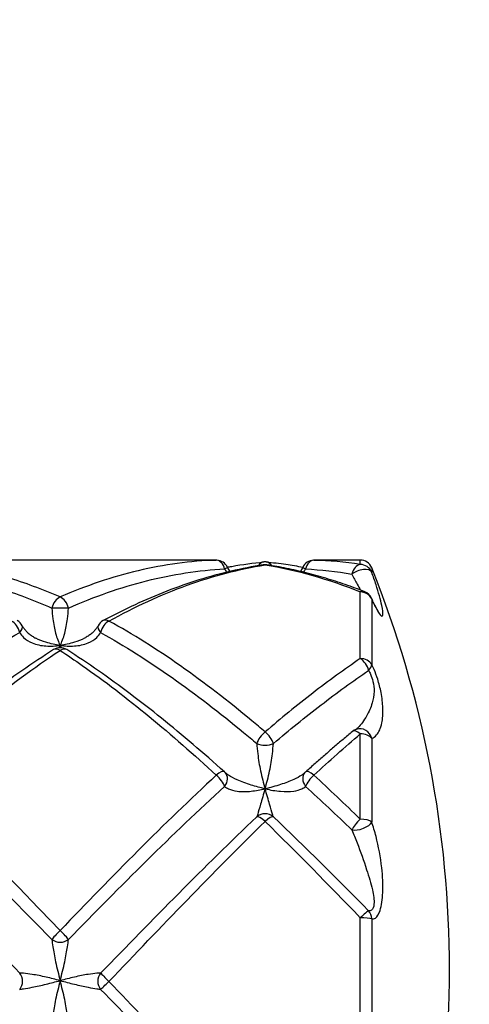
# Model space of a CAD drawing. Units: millimetres. Extents: x 36 to 1300, y 30 to 909.
# Drawn here: x 1109 to 1120, y 836 to 860 of the extents above; entities that cross this region are included whole.
import ezdxf

# ---------------------------------------------------------------- set-up
doc = ezdxf.new("R2010")
doc.units = ezdxf.units.MM
doc.header["$LTSCALE"] = 4.5
for name, color, linetype, lineweight, true_color in [('Dimension (ISO)', 7, 'Continuous', 18, 0x00003f), ('Visible (ISO)', 7, 'Continuous', 25, 0x00003f), ('Visible Narrow (ISO)', 7, 'Continuous', 25, 0x00003f)]:
    doc.layers.add(name, color=color, linetype=linetype, lineweight=lineweight, true_color=true_color)
doc.styles.add('Samuel Heath (ISO)', font='tahoma.ttf')
doc.dimstyles.new('Samuel Heath (ISO)', dxfattribs={"dimscale": 4.5, "dimtxt": 3, "dimasz": 2.5, "dimexe": 1, "dimexo": 1.5, "dimgap": 0.762, "dimtad": 0, "dimtih": 1, "dimtoh": 1, "dimrnd": 1e-08, "dimzin": 0, "dimdsep": 46, "dimtxsty": 'Samuel Heath (ISO)', "dimcen": 0.09, "dimdle": 10, "dimclrd": 256, "dimclre": 256, "dimclrt": 256, "dimazin": 0, "dimtfac": 1, "dimtmove": 0, "dimatfit": 3, "dimfxl": 1, "dimtolj": 1, "dimtzin": 0, "dimlwd": 15, "dimlwe": 15, "dimarcsym": 0})

# ---------------------------------------------------------------- blocks, each defined once
blk = doc.blocks.new('*D26')
at = {"layer": 'Defpoints', "color": 0, "transparency": 16777216}
for p in [(1018.545, 859.83), (1046.183, 813.439)]:
    blk.add_point(p, dxfattribs=at)
at = {"layer": 'Dimension (ISO)', "color": 176, "lineweight": 15, "true_color": 0x000080, "transparency": 16777216}
for p, q in [((1024.303, 850.165), (1040.425, 823.104)), ((1046.183, 813.439), (1067.561, 777.555)), ((1067.561, 777.555), (1078.811, 777.555))]:
    blk.add_line(p, q, dxfattribs=at)
blk.add_arc((1032.364, 836.634), 27, 292.2962, 310.334, dxfattribs=at)
at = {"layer": 'Dimension (ISO)', "color": 176, "true_color": 0x000080, "transparency": 16777216}
for points in [[(1025.914, 851.125), (1022.692, 849.205), (1018.545, 859.83)], [(1042.036, 824.063), (1038.815, 822.144), (1046.183, 813.439)]]:
    blk.add_solid(points, dxfattribs=at)
at = {"layer": 'Dimension (ISO)', "color": 176, "lineweight": 18, "true_color": 0x000080, "transparency": 16777216, "insert": (1111.9, 784.826), "char_height": 13.5, "attachment_point": 2, "style": 'Samuel Heath (ISO)'}
blk.add_mtext('\\A1;∅54.00', dxfattribs=at)

msp = doc.modelspace()

# ---------------------------------------------------------------- linework, layer by layer
at = {"layer": 'Visible (ISO)'}
for p, q in [((1113.8969, 846.6343), (1106.8317, 846.6343)), ((1117.6871, 846.6343), (1116.8317, 846.6343))]:
    msp.add_line(p, q, dxfattribs=at)
for centre, radius, start, end in [((1114.1742, 846.3302), 0.3, 24.51212, 88.31105), ((1116.5544, 846.3302), 0.3, 91.68895, 155.48788), ((1117.6871, 846.3343), 0.3, 21.9055, 90), ((1115.3643, 846.22), 0.3, 81.16267, 98.83733), ((1115.3643, 846.29), 0.3, 84.46189, 95.53811), ((1093.5643, 836.6343), 26.3, 338.0945, 21.9055), ((1117.6871, 845.5802), 0.3, 24.04652, 68.56159), ((1109.1742, 844.8904), 0.3, 28.16909, 61.9329), ((1111.5544, 844.8904), 0.3, 118.0671, 151.83091), ((1110.3643, 844.1934), 0.3, 57.52113, 122.47887), ((1117.6871, 842.2163), 0.3, 108.84113, 129.7174), ((1114.1742, 841.2384), 0.3, 43.83874, 48.20121), ((1116.5544, 841.2384), 0.3, 131.79879, 136.16126)]:
    msp.add_arc(centre, radius, start, end, dxfattribs=at)
for centre, major_axis, ratio, start_param, end_param in [((1114.0064, 827.5331), (-0.2225, 19.1005), 0.7126137, 6.2538674, 6.2748828), ((1116.7065, 827.5331), (0.2543, 19.1003), 0.7125978, 0.0094887, 0.0305039), ((1114.9639, 841.1688), (-0.5874, 0.3042), 0.0968066, 0.2742425, 0.361987), ((1115.7647, 841.1688), (0.5874, 0.3042), 0.0968069, 5.9211984, 6.008943)]:
    msp.add_ellipse(centre, major_axis=major_axis, ratio=ratio, start_param=start_param, end_param=end_param, dxfattribs=at)
for points, knots in [([(1115.3182, 846.5164), (1115.0565, 846.4757), (1114.795, 846.4246), (1114.2724, 846.3018), (1114.0114, 846.2302), (1113.49, 846.067), (1113.2297, 845.9754), (1112.7096, 845.773), (1112.4498, 845.6623), (1111.9311, 845.4223), (1111.672, 845.2931), (1111.4133, 845.1551)], [0, 0, 0, 0, 0.1086109, 0.1086109, 0.2172218, 0.2172218, 0.3258327, 0.3258327, 0.4344436, 0.4344436, 0.5430545, 0.5430545, 0.5430545, 0.5430545]), ([(1114.4439, 846.4615), (1114.4793, 846.4681), (1114.5146, 846.4746), (1114.8116, 846.5272), (1115.0734, 846.5632), (1115.3353, 846.5886)], [9.09869043, 9.09869043, 9.09869043, 9.09869043, 9.11337164, 9.11337164, 9.22198375, 9.22198375, 9.22198375, 9.22198375]), ([(1115.3933, 846.5886), (1115.553, 846.5731), (1115.7126, 846.5537), (1116.0098, 846.5103), (1116.1473, 846.4873), (1116.2847, 846.4615)], [0, 0, 0, 0, 0.06621931, 0.06621931, 0.12329317, 0.12329317, 0.12329317, 0.12329317]), ([(1117.7968, 845.8595), (1117.6382, 845.9217), (1117.4796, 845.9804), (1117.1621, 846.0905), (1117.0032, 846.1418), (1116.6852, 846.2372), (1116.5261, 846.2811), (1116.2076, 846.3615), (1116.0483, 846.3978), (1115.7295, 846.4629), (1115.57, 846.4916), (1115.4104, 846.5164)], [0, 0, 0, 0, 0.06621609, 0.06621609, 0.13243217, 0.13243217, 0.19864826, 0.19864826, 0.26486435, 0.26486435, 0.33108043, 0.33108043, 0.33108043, 0.33108043]), ([(1118.1206, 845.3931), (1118.1206, 845.3931), (1118.1201, 845.3936), (1118.1172, 845.3975), (1118.112, 845.4048), (1118.0961, 845.43), (1118.084, 845.4507), (1118.0549, 845.5045), (1118.0374, 845.539), (1118.0004, 845.6158), (1117.981, 845.6579), (1117.9611, 845.7025)], [0.230368891, 0.230368891, 0.230368891, 0.230368891, 0.233910977, 0.233910977, 0.245018151, 0.245018151, 0.26003331, 0.26003331, 0.277017518, 0.277017518, 0.293836037, 0.293836037, 0.293836037, 0.293836037]), ([(1109.4386, 845.032), (1109.4512, 845.0085), (1109.4658, 844.9852), (1109.4989, 844.9396), (1109.5175, 844.9173), (1109.5584, 844.8742), (1109.5808, 844.8534), (1109.6291, 844.8138), (1109.655, 844.7949), (1109.7105, 844.759), (1109.74, 844.7421), (1109.771, 844.7265)], [-0.144575523, -0.144575523, -0.144575523, -0.144575523, -0.130731411, -0.130731411, -0.116887299, -0.116887299, -0.103043187, -0.103043187, -0.089199075, -0.089199075, -0.075354963, -0.075354963, -0.075354963, -0.075354963]), ([(1111.29, 845.032), (1111.2774, 845.0085), (1111.2628, 844.9852), (1111.2297, 844.9396), (1111.2111, 844.9173), (1111.1702, 844.8742), (1111.1478, 844.8534), (1111.0995, 844.8138), (1111.0736, 844.7949), (1111.0181, 844.759), (1110.9886, 844.7421), (1110.9576, 844.7265)], [-0.144575523, -0.144575523, -0.144575523, -0.144575523, -0.130731411, -0.130731411, -0.116887299, -0.116887299, -0.103043187, -0.103043187, -0.089199075, -0.089199075, -0.075354963, -0.075354963, -0.075354963, -0.075354963]), ([(1110.2032, 844.4465), (1109.9454, 844.2824), (1109.6879, 844.1103), (1109.1734, 843.7514), (1108.9165, 843.5646), (1108.403, 843.1772), (1108.1464, 842.9768), (1107.6338, 842.5636), (1107.3777, 842.3508), (1106.8658, 841.9143), (1106.6101, 841.6905), (1106.3545, 841.462)], [0, 0, 0, 0, 0.1086109, 0.1086109, 0.2172218, 0.2172218, 0.3258327, 0.3258327, 0.4344436, 0.4344436, 0.5430545, 0.5430545, 0.5430545, 0.5430545]), ([(1114.3741, 841.462), (1114.1185, 841.6906), (1113.8628, 841.9143), (1113.3509, 842.3508), (1113.0948, 842.5636), (1112.5822, 842.9768), (1112.3257, 843.1772), (1111.8122, 843.5645), (1111.5552, 843.7514), (1111.0407, 844.1103), (1110.7832, 844.2824), (1110.5254, 844.4465)], [0.50070973, 0.50070973, 0.50070973, 0.50070973, 0.60931821, 0.60931821, 0.7179267, 0.7179267, 0.82653518, 0.82653518, 0.93514366, 0.93514366, 1.04375215, 1.04375215, 1.04375215, 1.04375215]), ([(1117.4954, 842.4471), (1117.4193, 842.3839), (1117.3431, 842.3201), (1117.1909, 842.1916), (1117.1148, 842.1268), (1116.9627, 841.9963), (1116.8866, 841.9306), (1116.7345, 841.7983), (1116.6585, 841.7316), (1116.5065, 841.5975), (1116.4305, 841.53), (1116.3545, 841.462)], [0, 0, 0, 0, 0.03229041, 0.03229041, 0.06458082, 0.06458082, 0.09687123, 0.09687123, 0.12916163, 0.12916163, 0.16145204, 0.16145204, 0.16145204, 0.16145204])]:
    msp.add_open_spline(points, degree=3, knots=knots, dxfattribs=at)
for points in [[(1114.4471, 846.4547), (1114.4627, 846.4205), (1114.4807, 846.3873), (1114.5011, 846.3555)], [(1116.2815, 846.4547), (1116.2659, 846.4205), (1116.2479, 846.3873), (1116.2275, 846.3555)]]:
    msp.add_open_spline(points, degree=3, dxfattribs=at)
at = {"layer": 'Visible Narrow (ISO)'}
for p, q in [((1117.6871, 846.5255), (1117.6871, 846.6343)), ((1117.9655, 846.4462), (1117.9655, 846.3395)), ((1117.6871, 844.2286), (1117.6871, 845.8569)), ((1117.9655, 845.6834), (1117.9655, 844.0858)), ((1117.6871, 840.3059), (1117.6871, 842.389)), ((1117.9655, 842.2808), (1117.9655, 840.2368)), ((1117.6871, 834.7972), (1117.6871, 837.8978)), ((1117.9655, 837.874), (1117.9655, 834.8318))]:
    msp.add_line(p, q, dxfattribs=at)
for centre, major_axis, ratio, start_param, end_param in [((1114.1742, 846.3302), (0.0088, 0.2999), 0.7123206, 0, 0.041371), ((1114.1742, 846.3302), (-0.0088, 0.2999), 0.7123206, 4.9850737, 6.2418143), ((1116.5544, 846.3302), (0.0088, 0.2999), 0.7123206, 0.041371, 1.2981116), ((1116.5544, 846.3302), (-0.0088, 0.2999), 0.7123206, 6.2418143, 6.2831853), ((1114.1742, 846.3302), (0.273, 0.1245), 0.0264138, 5.5406506, 6.2831853), ((1115.3643, 846.29), (-0.029, 0.2986), 0.709367, 0, 0.7363737), ((1115.3643, 846.22), (-0.0461, 0.2964), 0.704224, 6.0658955, 6.2831853), ((1115.3643, 846.22), (0.0461, 0.2964), 0.704224, 0, 0.2172898), ((1115.3643, 846.29), (0.029, 0.2986), 0.709367, 5.5468128, 6.2831853), ((1116.5544, 846.3302), (-0.273, 0.1245), 0.0264138, 0, 0.7425347), ((1117.6871, 846.2288), (0.0443, 0.2967), 0.7048678, 0.2089049, 1.4656455), ((1117.6871, 846.2288), (0.2823, 0.1016), 0.5157499, 0.0641041, 2.1742533), ((1117.6871, 846.2288), (0.3, 0), 0.9891203, 0.3823232, 1.5707963), ((1110.3643, 845.4593), (-0.1165, -0.2764), 0.6483411, 3.7181629, 4.9749035), ((1110.3643, 845.4593), (0.1165, -0.2764), 0.6483411, 1.3082818, 2.5650224), ((1117.6871, 845.5802), (0.1097, 0.2792), 0.6572222, 0, 0.5385557), ((1117.6871, 845.5802), (0.3, 0), 0.9222607, 0.3823232, 1.5707963), ((1117.6871, 845.5802), (0.274, 0.1222), 0.4047988, 6.1248043, 6.2831853), ((1110.3643, 845.4593), (-0.3, 0), 0.0055985, 3.9676695, 5.4571084), ((1111.5544, 844.8904), (-0.1412, 0.2647), 0.6065447, 5.5620387, 6.2831853), ((1109.1742, 844.8904), (-0.1412, 0.2647), 0.6065447, 4.3052981, 5.5620387), ((1109.1742, 844.8904), (0.2645, 0.1416), 0.4776531, 5.3022796, 6.2831853), ((1111.5544, 844.8904), (-0.2645, 0.1416), 0.4776531, 0, 0.9809057), ((1111.5544, 844.8904), (0.1412, 0.2647), 0.6065447, 0.7211466, 1.9778872), ((1110.3643, 844.1934), (-0.1611, 0.2531), 0.5553391, 5.4297545, 6.2831853), ((1110.3643, 844.1934), (0.1611, 0.2531), 0.5553391, 0, 0.8534308), ((1117.6871, 844.0008), (-0.1654, 0.2503), 0.5411884, 4.1418232, 5.3985638), ((1117.6871, 844.0008), (0.3, 0), 0.7594338, 0.3823232, 1.5707963), ((1117.6871, 844.0008), (0.2677, 0.1354), 0.5644702, 5.2530948, 5.9847321), ((1117.6871, 842.2163), (-0.0969, 0.2839), 0.9518579, 4.6158011, 6.2831853), ((1115.3643, 842.264), (-0.1912, -0.2312), 0.4135927, 4.2487464, 5.505487), ((1115.3643, 842.264), (0.1912, -0.2312), 0.4135927, 0.7776983, 2.0344389), ((1117.6871, 842.2163), (-0.1917, 0.2308), 0.4100922, 5.1709463, 6.2831853), ((1117.6871, 842.2163), (0.3, 0), 0.5754703, 0.3823232, 1.5707963), ((1115.3643, 842.264), (-0.3, 0), 0.4951437, 0.8260769, 2.3155158), ((1114.1742, 841.2384), (0.2, 0.2236), 0.3382457, 0, 1.2091153), ((1114.1742, 841.2384), (-0.2, 0.2236), 0.3382457, 3.8173295, 5.0740701), ((1114.1742, 841.2384), (0.2164, 0.2078), 0.8009056, 4.8970927, 6.2831853), ((1116.5544, 841.2384), (-0.2164, 0.2078), 0.8009056, 0, 1.3860926), ((1116.5544, 841.2384), (0.2, 0.2236), 0.3382457, 1.2091153, 2.4658559), ((1116.5544, 841.2384), (-0.2, 0.2236), 0.3382457, 5.0740701, 6.2831853), ((1115.3643, 840.1414), (0.3, 0), 0.9979742, 0.8260769, 2.3155158), ((1115.3643, 840.1414), (-0.2063, 0.2178), 0.2576515, 4.978013, 6.2347536), ((1115.3643, 840.1414), (0.2063, 0.2178), 0.2576515, 0.0484318, 1.3051724), ((1117.6871, 840.1957), (0.206, 0.2181), 0.261646, 1.3006443, 2.5573849), ((1117.6871, 840.1957), (-0.2839, -0.0969), 0.4402487, 0.6346203, 2.7447694), ((1117.6871, 840.1957), (0.3, 0), 0.3671602, 0.3823232, 1.5707963), ((1117.6871, 837.8599), (0.2129, 0.2113), 0.0900411, 0.224934, 1.4816746), ((1117.6871, 837.8599), (-0.0531, -0.2953), 0.9255731, 1.7828809, 2.5145182), ((1117.6871, 837.8599), (0.3, 0), 0.1263521, 0.3823232, 1.5707963), ((1110.3643, 837.5602), (-0.2133, -0.211), 0.0680225, 4.6452174, 5.901958), ((1110.3643, 837.5602), (0.2133, -0.211), 0.0680225, 0.3812273, 1.6379679), ((1110.3643, 837.5602), (-0.3, 0), 0.8632126, 0.8260769, 2.3155158), ((1109.1742, 836.3527), (0.0191, -0.2994), 0.909556, 0.7703989, 2.2313811), ((1111.5544, 836.3527), (0.0191, 0.2994), 0.909556, 0.9102116, 2.3711937), ((1111.5544, 836.3527), (-0.2137, 0.2105), 0.020686, 0.3344261, 1.5911667), ((1111.5544, 836.3527), (-0.2137, -0.2105), 0.020686, 0.2936853, 1.5504259)]:
    msp.add_ellipse(centre, major_axis=major_axis, ratio=ratio, start_param=start_param, end_param=end_param, dxfattribs=at)
for points, knots in [([(1110.3643, 845.7323), (1109.9331, 845.9197), (1109.5019, 846.0792), (1108.2319, 846.4628), (1107.3931, 846.6046), (1106.5544, 846.6301)], [-8.50928451, -8.50928451, -8.50928451, -8.50928451, -8.3249006, -8.3249006, -7.96625575, -7.96625575, -7.96625575, -7.96625575]), ([(1114.1742, 846.6301), (1113.5392, 846.6108), (1112.9042, 846.525), (1111.6343, 846.2237), (1110.9993, 846.0082), (1110.3643, 845.7323)], [-0.5430545, -0.5430545, -0.5430545, -0.5430545, -0.27152725, -0.27152725, 0, 0, 0, 0]), ([(1106.3511, 846.417), (1107.1898, 846.3745), (1108.0285, 846.2181), (1109.2985, 845.817), (1109.7298, 845.6523), (1110.161, 845.4606)], [7.96625575, 7.96625575, 7.96625575, 7.96625575, 8.3249006, 8.3249006, 8.50928451, 8.50928451, 8.50928451, 8.50928451]), ([(1110.5676, 845.4606), (1111.2026, 845.7429), (1111.8376, 845.9666), (1113.1075, 846.2875), (1113.7425, 846.3848), (1114.3775, 846.417)], [0, 0, 0, 0, 0.27152725, 0.27152725, 0.5430545, 0.5430545, 0.5430545, 0.5430545]), ([(1111.5544, 845.1457), (1112.1894, 845.4948), (1112.8244, 845.7872), (1114.0943, 846.2471), (1114.7293, 846.4147), (1115.3643, 846.5165)], [-0.5430545, -0.5430545, -0.5430545, -0.5430545, -0.27152725, -0.27152725, 0, 0, 0, 0]), ([(1117.4838, 846.291), (1117.5274, 846.2045), (1117.5696, 846.1227), (1117.6383, 845.9951), (1117.6657, 845.9461), (1117.6925, 845.9)], [0, 0, 0, 0, 0.039251706, 0.039251706, 0.065980205, 0.065980205, 0.065980205, 0.065980205]), ([(1117.9655, 845.6834), (1117.9965, 845.6139), (1118.027, 845.5489), (1118.1011, 845.4022), (1118.1411, 845.3355), (1118.2085, 845.2545), (1118.229, 845.2593), (1118.2437, 845.3374), (1118.2335, 845.4212), (1118.1827, 845.6636), (1118.1338, 845.8382), (1118.039, 846.1303), (1118.0038, 846.2328), (1117.9655, 846.3395)], [-0.29383604, -0.29383604, -0.29383604, -0.29383604, -0.2691366, -0.2691366, -0.22961749, -0.22961749, -0.17855261, -0.17855261, -0.11806589, -0.11806589, -0.03925171, -0.03925171, 0, 0, 0, 0]), ([(1110.161, 845.4606), (1110.1669, 845.373), (1110.1747, 845.2855), (1110.2013, 845.0705), (1110.2239, 844.951), (1110.2848, 844.7301), (1110.3245, 844.6315), (1110.3643, 844.5499)], [0, 0, 0, 0, 0.03219837, 0.03219837, 0.08371575, 0.08371575, 0.14107091, 0.14107091, 0.14107091, 0.14107091]), ([(1110.3643, 844.5499), (1110.4041, 844.6315), (1110.4438, 844.7301), (1110.5047, 844.951), (1110.5273, 845.0705), (1110.5539, 845.2855), (1110.5617, 845.373), (1110.5676, 845.4606)], [-0.14107091, -0.14107091, -0.14107091, -0.14107091, -0.08371575, -0.08371575, -0.03219837, -0.03219837, 0, 0, 0, 0]), ([(1115.3643, 842.4381), (1115.2569, 842.5297), (1115.1494, 842.6203), (1113.8795, 843.6766), (1112.7169, 844.5068), (1111.5544, 845.1457)], [-9.22198375, -9.22198375, -9.22198375, -9.22198375, -9.17603628, -9.17603628, -8.6789232, -8.6789232, -8.6789232, -8.6789232]), ([(1105.5676, 842.1548), (1106.2026, 842.6928), (1106.8376, 843.194), (1108.1075, 844.1032), (1108.7425, 844.5111), (1109.3775, 844.8642)], [0, 0, 0, 0, 0.27152725, 0.27152725, 0.5430545, 0.5430545, 0.5430545, 0.5430545]), ([(1109.3775, 844.8642), (1109.4036, 844.8215), (1109.4356, 844.7818), (1109.532, 844.6895), (1109.6031, 844.6443), (1109.7849, 844.5673), (1109.8996, 844.544), (1110.131, 844.5283), (1110.2485, 844.5342), (1110.3643, 844.5499)], [-0.14457552, -0.14457552, -0.14457552, -0.14457552, -0.12281185, -0.12281185, -0.08798997, -0.08798997, -0.04272152, -0.04272152, 0.00047254, 0.00047254, 0.00047254, 0.00047254]), ([(1110.3643, 844.5499), (1110.2485, 844.5657), (1110.131, 844.5915), (1109.9327, 844.6541), (1109.8492, 844.6869), (1109.7708, 844.7266)], [-0.000472539, -0.000472539, -0.000472539, -0.000472539, 0.04272152, 0.04272152, 0.075354963, 0.075354963, 0.075354963, 0.075354963]), ([(1110.3643, 844.5499), (1110.4801, 844.5342), (1110.5976, 844.5283), (1110.829, 844.544), (1110.9437, 844.5673), (1111.1255, 844.6443), (1111.1966, 844.6895), (1111.293, 844.7818), (1111.325, 844.8215), (1111.3511, 844.8642)], [-0.00047254, -0.00047254, -0.00047254, -0.00047254, 0.04272152, 0.04272152, 0.08798997, 0.08798997, 0.12281185, 0.12281185, 0.14457552, 0.14457552, 0.14457552, 0.14457552]), ([(1110.9578, 844.7266), (1110.8794, 844.6869), (1110.7959, 844.6541), (1110.5976, 844.5915), (1110.4801, 844.5657), (1110.3643, 844.5499)], [-0.075354963, -0.075354963, -0.075354963, -0.075354963, -0.04272152, -0.04272152, 0.000472539, 0.000472539, 0.000472539, 0.000472539]), ([(1111.3511, 844.8642), (1112.5135, 844.2177), (1113.6761, 843.3864), (1114.9461, 842.3358), (1115.0535, 842.2458), (1115.161, 842.1548)], [8.6789232, 8.6789232, 8.6789232, 8.6789232, 9.17603628, 9.17603628, 9.22198375, 9.22198375, 9.22198375, 9.22198375]), ([(1106.5544, 841.3808), (1107.1894, 841.966), (1107.8244, 842.5197), (1109.0943, 843.542), (1109.7293, 844.0105), (1110.3643, 844.4272)], [-0.5430545, -0.5430545, -0.5430545, -0.5430545, -0.27152725, -0.27152725, 0, 0, 0, 0]), ([(1110.3643, 844.4272), (1110.544, 844.3093), (1110.7236, 844.1872), (1111.9936, 843.2967), (1113.0839, 842.3857), (1114.1742, 841.3808)], [-1.04375215, -1.04375215, -1.04375215, -1.04375215, -0.96692627, -0.96692627, -0.50070973, -0.50070973, -0.50070973, -0.50070973]), ([(1117.6871, 844.2286), (1117.3, 843.9649), (1116.9128, 843.6824), (1116.1386, 843.0841), (1115.7514, 842.7682), (1115.3643, 842.4381)], [-0.33109657, -0.33109657, -0.33109657, -0.33109657, -0.16554828, -0.16554828, 0, 0, 0, 0]), ([(1117.9655, 842.2808), (1118.01, 842.2959), (1118.0501, 842.3237), (1118.142, 842.4283), (1118.186, 842.5245), (1118.2326, 842.7567), (1118.2425, 842.8787), (1118.2325, 843.1366), (1118.2188, 843.2636), (1118.1725, 843.5057), (1118.1448, 843.6166), (1118.0851, 843.8056), (1118.0558, 843.885), (1118.0055, 844.0031), (1117.9856, 844.0459), (1117.9655, 844.0858)], [-0.29383593, -0.29383593, -0.29383593, -0.29383593, -0.2483356, -0.2483356, -0.17497358, -0.17497358, -0.11854126, -0.11854126, -0.07513179, -0.07513179, -0.04173988, -0.04173988, -0.0160538, -0.0160538, 0, 0, 0, 0]), ([(1115.5676, 842.1548), (1115.9548, 842.4828), (1116.3419, 842.7972), (1117.1162, 843.394), (1117.5033, 843.6765), (1117.8904, 843.9409)], [0, 0, 0, 0, 0.16554828, 0.16554828, 0.33109657, 0.33109657, 0.33109657, 0.33109657]), ([(1117.8904, 843.9409), (1117.9074, 843.9109), (1117.9235, 843.8786), (1117.962, 843.7896), (1117.9822, 843.7299), (1118.0157, 843.589), (1118.0246, 843.5071), (1118.0218, 843.3275), (1118.0038, 843.2323), (1117.943, 843.0299), (1117.8953, 842.9267), (1117.7779, 842.715), (1117.7056, 842.6147), (1117.6141, 842.5249), (1117.5982, 842.5105), (1117.582, 842.4973)], [0, 0, 0, 0, 0.0160538, 0.0160538, 0.04173988, 0.04173988, 0.07513179, 0.07513179, 0.11854126, 0.11854126, 0.17497358, 0.17497358, 0.2483356, 0.2483356, 0.26363114, 0.26363114, 0.26363114, 0.26363114]), ([(1116.5544, 841.3808), (1116.7432, 841.5548), (1116.932, 841.726), (1117.3096, 842.0623), (1117.4983, 842.2273), (1117.6871, 842.389)], [-0.16145204, -0.16145204, -0.16145204, -0.16145204, -0.08072602, -0.08072602, 0, 0, 0, 0]), ([(1115.161, 842.1548), (1115.1669, 842.076), (1115.1747, 841.9906), (1115.2013, 841.7645), (1115.2239, 841.6224), (1115.2848, 841.3325), (1115.3245, 841.1853), (1115.3643, 841.0485)], [-0.14054894, -0.14054894, -0.14054894, -0.14054894, -0.10835057, -0.10835057, -0.05683319, -0.05683319, 0.00052158, 0.00052158, 0.00052158, 0.00052158]), ([(1115.3643, 841.0485), (1115.4041, 841.1853), (1115.4438, 841.3325), (1115.5047, 841.6224), (1115.5273, 841.7645), (1115.5539, 841.9906), (1115.5617, 842.076), (1115.5676, 842.1548)], [-0.00052158, -0.00052158, -0.00052158, -0.00052158, 0.05683319, 0.05683319, 0.10835057, 0.10835057, 0.14054894, 0.14054894, 0.14054894, 0.14054894]), ([(1110.3643, 837.5888), (1109.9331, 838.0383), (1109.5019, 838.4849), (1108.2319, 839.7795), (1107.3931, 840.6078), (1106.5544, 841.3808)], [-8.50928451, -8.50928451, -8.50928451, -8.50928451, -8.3249006, -8.3249006, -7.96625575, -7.96625575, -7.96625575, -7.96625575]), ([(1114.1742, 841.3808), (1113.5392, 840.7955), (1112.9042, 840.1787), (1111.6343, 838.9063), (1110.9993, 838.2507), (1110.3643, 837.5888)], [-0.5430545, -0.5430545, -0.5430545, -0.5430545, -0.27152725, -0.27152725, 0, 0, 0, 0]), ([(1115.3643, 841.0485), (1115.2507, 841.0744), (1115.1355, 841.1059), (1114.9051, 841.178), (1114.7891, 841.2195), (1114.6054, 841.3008), (1114.5335, 841.3386), (1114.448, 841.3969), (1114.4248, 841.4149), (1114.4042, 841.4331)], [-0.1450501, -0.1450501, -0.1450501, -0.1450501, -0.10266078, -0.10266078, -0.05703377, -0.05703377, -0.02193606, -0.02193606, -0.00693487, -0.00693487, -0.00693487, -0.00693487]), ([(1116.3244, 841.4331), (1116.3053, 841.4161), (1116.2838, 841.3994), (1116.204, 841.344), (1116.1366, 841.3077), (1115.9643, 841.2294), (1115.8551, 841.1892), (1115.6194, 841.1131), (1115.4916, 841.0775), (1115.3643, 841.0485)], [-0.13801346, -0.13801346, -0.13801346, -0.13801346, -0.12404265, -0.12404265, -0.09059233, -0.09059233, -0.04710691, -0.04710691, 0.00037929, 0.00037929, 0.00037929, 0.00037929]), ([(1106.3511, 841.1062), (1107.1898, 840.3408), (1108.0285, 839.5235), (1109.2985, 838.2496), (1109.7298, 837.8108), (1110.161, 837.3698)], [7.96625575, 7.96625575, 7.96625575, 7.96625575, 8.3249006, 8.3249006, 8.50928451, 8.50928451, 8.50928451, 8.50928451]), ([(1110.5676, 837.3698), (1111.2026, 838.0192), (1111.8376, 838.6638), (1113.1075, 839.9175), (1113.7425, 840.5268), (1114.3775, 841.1062)], [0, 0, 0, 0, 0.27152725, 0.27152725, 0.5430545, 0.5430545, 0.5430545, 0.5430545]), ([(1114.3775, 841.1062), (1114.4038, 841.0837), (1114.4362, 841.0635), (1114.5335, 841.0191), (1114.6054, 841.0001), (1114.7891, 840.9764), (1114.9051, 840.9779), (1115.1355, 841.0018), (1115.2507, 841.0227), (1115.3643, 841.0485)], [0, 0, 0, 0, 0.02193606, 0.02193606, 0.05703377, 0.05703377, 0.10266078, 0.10266078, 0.1450501, 0.1450501, 0.1450501, 0.1450501]), ([(1115.3643, 841.0485), (1115.4916, 841.0196), (1115.6194, 840.9971), (1115.8551, 840.9771), (1115.9643, 840.9779), (1116.1366, 841.0034), (1116.204, 841.0224), (1116.2955, 841.0654), (1116.326, 841.0848), (1116.3511, 841.1062)], [-0.00037929, -0.00037929, -0.00037929, -0.00037929, 0.04710691, 0.04710691, 0.09059233, 0.09059233, 0.12404265, 0.12404265, 0.1449491, 0.1449491, 0.1449491, 0.1449491]), ([(1115.3643, 841.0485), (1115.3245, 840.9118), (1115.2848, 840.7827), (1115.2239, 840.5728), (1115.2013, 840.4888), (1115.1747, 840.3968), (1115.1669, 840.3725), (1115.161, 840.3615)], [-0.14107091, -0.14107091, -0.14107091, -0.14107091, -0.08371575, -0.08371575, -0.03219837, -0.03219837, 0, 0, 0, 0]), ([(1115.5676, 840.3615), (1115.5617, 840.3725), (1115.5539, 840.3968), (1115.5273, 840.4888), (1115.5047, 840.5728), (1115.4438, 840.7827), (1115.4041, 840.9118), (1115.3643, 841.0485)], [0, 0, 0, 0, 0.03219837, 0.03219837, 0.08371575, 0.08371575, 0.14107091, 0.14107091, 0.14107091, 0.14107091]), ([(1109.3775, 836.5501), (1108.7363, 837.2078), (1108.095, 837.866), (1106.8251, 839.1444), (1106.1964, 839.7651), (1105.5676, 840.3615)], [1.21338058, 1.21338058, 1.21338058, 1.21338058, 1.48756892, 1.48756892, 1.75642786, 1.75642786, 1.75642786, 1.75642786]), ([(1115.161, 840.3615), (1114.526, 839.7592), (1113.891, 839.1321), (1112.6211, 837.8532), (1111.9861, 837.2014), (1111.3511, 836.5501)], [0, 0, 0, 0, 0.27152725, 0.27152725, 0.5430545, 0.5430545, 0.5430545, 0.5430545]), ([(1111.5544, 836.344), (1112.1894, 837.0087), (1112.8244, 837.6752), (1114.0943, 838.9859), (1114.7293, 839.6299), (1115.3643, 840.2498)], [-0.5430545, -0.5430545, -0.5430545, -0.5430545, -0.27152725, -0.27152725, 0, 0, 0, 0]), ([(1117.9655, 837.874), (1117.9965, 837.8685), (1118.027, 837.8741), (1118.1011, 837.9228), (1118.1411, 837.9878), (1118.2085, 838.1956), (1118.229, 838.3512), (1118.2437, 838.7086), (1118.2335, 838.9146), (1118.1827, 839.3814), (1118.1338, 839.6415), (1118.039, 840.0068), (1118.0038, 840.1244), (1117.9655, 840.2368)], [-0.29383604, -0.29383604, -0.29383604, -0.29383604, -0.2691366, -0.2691366, -0.22961749, -0.22961749, -0.17855261, -0.17855261, -0.11806589, -0.11806589, -0.03925171, -0.03925171, 0, 0, 0, 0]), ([(1117.4838, 840.0436), (1117.5274, 839.942), (1117.5696, 839.8367), (1117.6926, 839.5141), (1117.7707, 839.2912), (1117.8969, 838.9056), (1117.9482, 838.7399), (1118.0127, 838.4534), (1118.0295, 838.3286), (1118.0151, 838.1596), (1117.9935, 838.1059), (1117.9407, 838.0674), (1117.9165, 838.0638), (1117.8904, 838.0702)], [0, 0, 0, 0, 0.03925171, 0.03925171, 0.11806589, 0.11806589, 0.17855261, 0.17855261, 0.22961749, 0.22961749, 0.2691366, 0.2691366, 0.29383604, 0.29383604, 0.29383604, 0.29383604]), ([(1110.161, 837.3698), (1110.1669, 837.3209), (1110.1747, 837.2604), (1110.2013, 837.0839), (1110.2239, 836.9573), (1110.2848, 836.6759), (1110.3245, 836.5196), (1110.3643, 836.3643)], [-0.14054894, -0.14054894, -0.14054894, -0.14054894, -0.10835057, -0.10835057, -0.05683319, -0.05683319, 0.00052158, 0.00052158, 0.00052158, 0.00052158]), ([(1110.3643, 836.3643), (1110.4041, 836.5196), (1110.4438, 836.6759), (1110.5047, 836.9573), (1110.5273, 837.0839), (1110.5539, 837.2604), (1110.5617, 837.3209), (1110.5676, 837.3698)], [-0.00052158, -0.00052158, -0.00052158, -0.00052158, 0.05683319, 0.05683319, 0.10835057, 0.10835057, 0.14054894, 0.14054894, 0.14054894, 0.14054894]), ([(1110.3643, 836.3643), (1110.2507, 836.3937), (1110.1355, 836.4231), (1109.9051, 836.4761), (1109.7891, 836.4993), (1109.6054, 836.5288), (1109.5335, 836.5378), (1109.4362, 836.5469), (1109.4038, 836.549), (1109.3775, 836.5501)], [-0.1450501, -0.1450501, -0.1450501, -0.1450501, -0.10266078, -0.10266078, -0.05703377, -0.05703377, -0.02193606, -0.02193606, 0, 0, 0, 0]), ([(1111.3511, 836.5501), (1111.325, 836.549), (1111.293, 836.5469), (1111.1966, 836.538), (1111.1255, 836.5291), (1110.9437, 836.5001), (1110.829, 836.4773), (1110.5976, 836.4242), (1110.4801, 836.3943), (1110.3643, 836.3643)], [-0.14457552, -0.14457552, -0.14457552, -0.14457552, -0.12281185, -0.12281185, -0.08798997, -0.08798997, -0.04272152, -0.04272152, 0.00047254, 0.00047254, 0.00047254, 0.00047254]), ([(1109.3775, 836.1499), (1109.4038, 836.154), (1109.4362, 836.1591), (1109.5335, 836.1749), (1109.6054, 836.1874), (1109.7891, 836.2233), (1109.9051, 836.2489), (1110.1355, 836.3049), (1110.2507, 836.3349), (1110.3643, 836.3643)], [0, 0, 0, 0, 0.02193606, 0.02193606, 0.05703377, 0.05703377, 0.10266078, 0.10266078, 0.1450501, 0.1450501, 0.1450501, 0.1450501]), ([(1110.3643, 836.3643), (1110.3245, 836.209), (1110.2848, 836.0516), (1110.2239, 835.7653), (1110.2013, 835.6351), (1110.1747, 835.4504), (1110.1669, 835.3863), (1110.161, 835.3332)], [-0.14107091, -0.14107091, -0.14107091, -0.14107091, -0.08371575, -0.08371575, -0.03219837, -0.03219837, 0, 0, 0, 0]), ([(1110.3643, 836.3643), (1110.4801, 836.3344), (1110.5976, 836.3037), (1110.829, 836.2477), (1110.9437, 836.2224), (1111.1255, 836.187), (1111.1966, 836.1747), (1111.293, 836.159), (1111.325, 836.154), (1111.3511, 836.1499)], [-0.00047254, -0.00047254, -0.00047254, -0.00047254, 0.04272152, 0.04272152, 0.08798997, 0.08798997, 0.12281185, 0.12281185, 0.14457552, 0.14457552, 0.14457552, 0.14457552]), ([(1110.5676, 835.3332), (1110.5617, 835.3863), (1110.5539, 835.4504), (1110.5273, 835.6351), (1110.5047, 835.7653), (1110.4438, 836.0516), (1110.4041, 836.209), (1110.3643, 836.3643)], [0, 0, 0, 0, 0.03219837, 0.03219837, 0.08371575, 0.08371575, 0.14107091, 0.14107091, 0.14107091, 0.14107091]), ([(1115.3643, 832.4838), (1115.2569, 832.5861), (1115.1494, 832.6893), (1113.8795, 833.9172), (1112.7169, 835.1272), (1111.5544, 836.344)], [-9.22198375, -9.22198375, -9.22198375, -9.22198375, -9.17603628, -9.17603628, -8.6789232, -8.6789232, -8.6789232, -8.6789232]), ([(1111.3511, 836.1499), (1112.5136, 834.9591), (1113.6761, 833.7793), (1114.9461, 832.5871), (1115.0535, 832.487), (1115.161, 832.3877)], [8.6789232, 8.6789232, 8.6789232, 8.6789232, 9.17603628, 9.17603628, 9.22198375, 9.22198375, 9.22198375, 9.22198375])]:
    msp.add_open_spline(points, degree=3, knots=knots, dxfattribs=at)
for points in [[(1113.8969, 846.6342), (1113.9893, 846.6343), (1114.0818, 846.6329), (1114.1742, 846.6301)], [(1116.5544, 846.6301), (1116.6469, 846.6329), (1116.7393, 846.6343), (1116.8317, 846.6343)], [(1117.6871, 846.5255), (1117.3096, 846.5836), (1116.932, 846.6186), (1116.5544, 846.6301)], [(1114.3775, 846.417), (1114.3914, 846.3894), (1114.4071, 846.3626), (1114.4243, 846.3369)], [(1115.3643, 846.5165), (1116.1386, 846.3923), (1116.9129, 846.1703), (1117.6871, 845.8569)], [(1116.3043, 846.3369), (1116.3215, 846.3626), (1116.3372, 846.3894), (1116.3511, 846.417)], [(1116.3511, 846.417), (1116.7287, 846.3979), (1117.1062, 846.3558), (1117.4838, 846.291)], [(1110.3643, 844.5499), (1110.3544, 844.5296), (1110.3444, 844.5102), (1110.3346, 844.4919)], [(1110.394, 844.4919), (1110.3842, 844.5102), (1110.3742, 844.5296), (1110.3643, 844.5499)], [(1117.6871, 840.3059), (1117.3096, 840.6736), (1116.932, 841.0328), (1116.5544, 841.3808)], [(1116.3511, 841.1062), (1116.7287, 840.7617), (1117.1062, 840.4066), (1117.4838, 840.0436)], [(1117.8904, 838.0702), (1117.1162, 838.8557), (1116.3419, 839.6271), (1115.5676, 840.3615)], [(1115.3643, 840.2498), (1116.1386, 839.4938), (1116.9129, 838.7021), (1117.6871, 837.8978)]]:
    msp.add_open_spline(points, degree=3, dxfattribs=at)

# ---------------------------------------------------------------- dimensions: what is measured, and where the dimension line sits
at = {"layer": 'Dimension (ISO)', "color": 176, "lineweight": 18, "true_color": 0x000080}
dim = msp.add_diameter_dim_2p(p1=(1018.5453, 859.8299), p2=(1046.1833, 813.4387), dimstyle='Samuel Heath (ISO)', override={"dimgap": 0.762, "dimdec": 2, "dimlfac": 1, "dimtol": 0, "dimlim": 0, "dimtp": 0, "dimtm": 0, "dimtdec": 2, "dimatfit": 2}, dxfattribs=at)
dim.commit()
dim.dimension.update_dxf_attribs({"geometry": '*D26', "text_midpoint": (1111.8996, 777.5554), "dimtype": 163})

doc.saveas('drawing.dxf')
